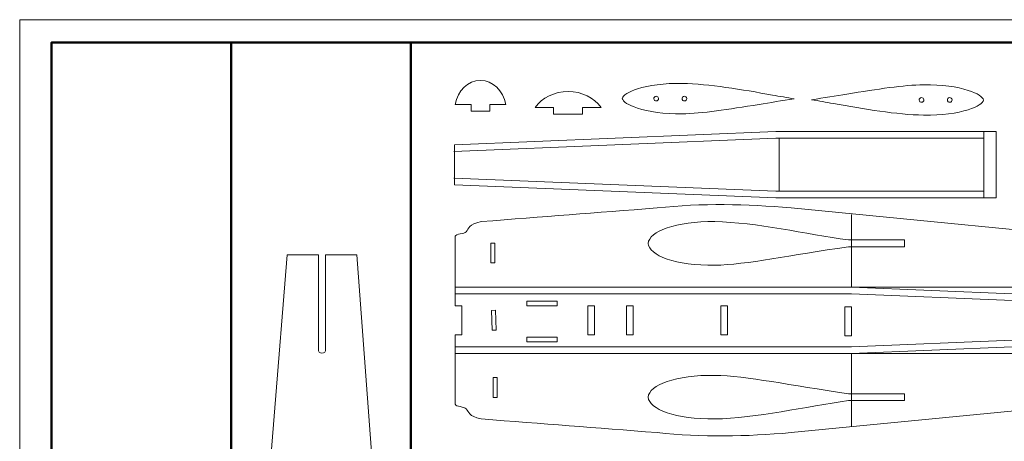
# Model space of a CAD drawing. Units: millimetres. Extents: x -627 to 627, y -471 to 470.
# Drawn here: x -627 to 115, y 153 to 470 of the extents above; entities that cross this region are included whole.
import ezdxf

# ---------------------------------------------------------------- set-up
doc = ezdxf.new("R2010")
doc.units = ezdxf.units.MM
doc.header["$MEASUREMENT"] = 0
doc.layers.add('Capa 1', color=7, linetype='Continuous')

msp = doc.modelspace()

# ---------------------------------------------------------------- linework, layer by layer
at = {"layer": 'Capa 1', "color": 175, "lineweight": 20}
msp.add_lwpolyline([(-626.9686, -470.5364), (626.886, -470.5364), (626.886, 470.3978), (-626.9686, 470.3978), (-626.9686, -470.5364)], close=True, dxfattribs=at)
at = {"layer": 'Capa 1', "color": 175, "lineweight": 50}
for points in [[(-603.0214, -453.3347), (-467.5548, -453.3347), (-467.5548, 453.1961), (-603.0214, 453.1961), (-603.0214, -453.3347)], [(-467.5547, -453.3347), (-332.0881, -453.3347), (-332.0881, 453.1961), (-467.5547, 453.1961), (-467.5547, -453.3347)], [(-332.088, -453.3347), (575.5388, -453.3347), (575.5388, 453.1961), (-332.088, 453.1961), (-332.088, -453.3347)]]:
    msp.add_lwpolyline(points, close=True, dxfattribs=at)
at = {"layer": 'Capa 1', "color": 250, "lineweight": 20}
for points, knots in [([(-279.7182, 424.6685), (-270.3371, 424.6685), (-262.5043, 416.8925), (-260.6391, 406.532), (-260.6391, 406.532), (-272.6821, 406.532), (-272.6821, 406.532), (-272.6821, 406.532), (-272.6821, 401.5652), (-272.6821, 401.5652), (-272.6821, 401.5652), (-286.8544, 401.5652), (-286.8544, 401.5652), (-286.8544, 401.5652), (-286.8544, 406.532), (-286.8544, 406.532), (-286.8544, 406.532), (-298.7973, 406.532), (-298.7973, 406.532), (-296.9321, 416.8925), (-289.0993, 424.6685), (-279.7182, 424.6685)], [0, 0, 0, 0, 0.14285714, 0.14285714, 0.14285714, 0.28571429, 0.28571429, 0.28571429, 0.42857143, 0.42857143, 0.42857143, 0.57142857, 0.57142857, 0.57142857, 0.71428571, 0.71428571, 0.71428571, 0.85714286, 0.85714286, 0.85714286, 1, 1, 1, 1]), ([(-213.6558, 416.3057), (-203.1933, 416.3057), (-194.0146, 411.5283), (-188.8382, 404.3445), (-188.8382, 404.3445), (-202.8894, 404.3445), (-202.8894, 404.3445), (-202.8894, 404.3445), (-202.8894, 399.3445), (-202.8894, 399.3445), (-202.8894, 399.3445), (-224.7617, 399.3445), (-224.7617, 399.3445), (-224.7617, 399.3445), (-224.7617, 404.3445), (-224.7617, 404.3445), (-224.7617, 404.3445), (-238.4734, 404.3445), (-238.4734, 404.3445), (-233.297, 411.5283), (-224.1183, 416.3057), (-213.6558, 416.3057)], [0, 0, 0, 0, 0.14285714, 0.14285714, 0.14285714, 0.28571429, 0.28571429, 0.28571429, 0.42857143, 0.42857143, 0.42857143, 0.57142857, 0.57142857, 0.57142857, 0.71428571, 0.71428571, 0.71428571, 0.85714286, 0.85714286, 0.85714286, 1, 1, 1, 1]), ([(-43.2347, 410.7692), (-48.6408, 411.6804), (-54.1171, 412.6494), (-59.6426, 413.6272), (-82.9564, 417.7526), (-107.1498, 422.0338), (-127.668, 422.3755), (-141.3718, 422.6036), (-152.9544, 421.0001), (-161.2633, 418.3084), (-168.2652, 416.0402), (-172.4696, 413.4402), (-172.8452, 411.0622), (-172.4825, 408.6822), (-168.2921, 406.0596), (-161.3026, 403.7537), (-153.0084, 401.0172), (-141.4345, 399.3511), (-127.7298, 399.5052), (-112.5811, 399.6756), (-93.3431, 402.7808), (-69.7932, 406.5818), (-61.4721, 407.9249), (-52.6188, 409.3538), (-43.2347, 410.7692)], [0, 0, 0, 0, 0.125, 0.125, 0.125, 0.25, 0.25, 0.25, 0.375, 0.375, 0.375, 0.5, 0.5, 0.5, 0.625, 0.625, 0.625, 0.75, 0.75, 0.75, 0.875, 0.875, 0.875, 1, 1, 1, 1]), ([(-30.1582, 410.1187), (-24.7521, 409.2075), (-19.2758, 408.2385), (-13.7503, 407.2607), (9.5635, 403.1353), (33.7569, 398.8541), (54.2751, 398.5124), (67.9789, 398.2843), (79.5615, 399.8878), (87.8704, 402.5795), (94.8723, 404.8477), (99.0767, 407.4477), (99.4523, 409.8257), (99.0896, 412.2057), (94.8992, 414.8283), (87.9097, 417.1342), (79.6155, 419.8707), (68.0416, 421.5368), (54.3369, 421.3827), (39.1882, 421.2123), (19.9502, 418.1071), (-3.5997, 414.3061), (-11.9208, 412.963), (-20.7741, 411.5341), (-30.1582, 410.1187)], [0, 0, 0, 0, 0.125, 0.125, 0.125, 0.25, 0.25, 0.25, 0.375, 0.375, 0.375, 0.5, 0.5, 0.5, 0.625, 0.625, 0.625, 0.75, 0.75, 0.75, 0.875, 0.875, 0.875, 1, 1, 1, 1]), ([(-147.4212, 412.6921), (-146.4432, 412.758), (-145.5975, 412.0297), (-145.5325, 411.0654), (-145.4675, 410.1012), (-146.2077, 409.266), (-147.1858, 409.2), (-148.1638, 409.1341), (-149.0095, 409.8624), (-149.0745, 410.8267), (-149.1395, 411.7909), (-148.3992, 412.6262), (-147.4212, 412.6921)], [0, 0, 0, 0, 0.25, 0.25, 0.25, 0.5, 0.5, 0.5, 0.75, 0.75, 0.75, 1, 1, 1, 1]), ([(-126.163, 412.6922), (-125.1988, 412.7572), (-124.3643, 412.0281), (-124.2993, 411.0639), (-124.2343, 410.0996), (-124.9634, 409.2652), (-125.9276, 409.2001), (-126.8919, 409.1351), (-127.7263, 409.8642), (-127.7913, 410.8285), (-127.8564, 411.7927), (-127.1273, 412.6272), (-126.163, 412.6922)], [0, 0, 0, 0, 0.25, 0.25, 0.25, 0.5, 0.5, 0.5, 0.75, 0.75, 0.75, 1, 1, 1, 1]), ([(52.7701, 408.1957), (51.8059, 408.1307), (50.9714, 408.8598), (50.9064, 409.824), (50.8414, 410.7883), (51.5705, 411.6227), (52.5347, 411.6878), (53.499, 411.7528), (54.3334, 411.0237), (54.3984, 410.0594), (54.4635, 409.0952), (53.7344, 408.2607), (52.7701, 408.1957)], [0, 0, 0, 0, 0.25, 0.25, 0.25, 0.5, 0.5, 0.5, 0.75, 0.75, 0.75, 1, 1, 1, 1]), ([(74.0283, 408.1958), (73.0503, 408.1299), (72.2046, 408.8582), (72.1396, 409.8225), (72.0746, 410.7867), (72.8148, 411.6219), (73.7929, 411.6879), (74.7709, 411.7538), (75.6166, 411.0255), (75.6816, 410.0612), (75.7466, 409.097), (75.0063, 408.2617), (74.0283, 408.1958)], [0, 0, 0, 0, 0.25, 0.25, 0.25, 0.5, 0.5, 0.5, 0.75, 0.75, 0.75, 1, 1, 1, 1]), ([(108.9955, 386.1082), (108.9955, 386.1082), (-57.1485, 386.1082), (-57.1485, 386.1082), (-57.1485, 386.1082), (-299.2291, 376.1082), (-299.2291, 376.1082), (-299.2291, 339.4804), (-299.2291, 382.736), (-299.2291, 346.1082), (-299.2291, 346.1082), (-57.1485, 336.1082), (-57.1485, 336.1082), (-57.1485, 336.1082), (108.9955, 336.1082), (108.9955, 336.1082), (108.9955, 336.1082), (108.9955, 386.1082), (108.9955, 386.1082)], [0, 0, 0, 0, 0.16666667, 0.16666667, 0.16666667, 0.33333333, 0.33333333, 0.33333333, 0.5, 0.5, 0.5, 0.66666667, 0.66666667, 0.66666667, 0.83333333, 0.83333333, 0.83333333, 1, 1, 1, 1]), ([(-0.0088, 218.9527), (-0.0088, 218.9527), (242.0718, 218.9527), (242.0718, 218.9527), (242.0718, 218.9527), (242.0718, 212.7069), (242.0718, 212.7069), (242.0718, 212.7069), (160.2718, 212.7069), (160.2718, 212.7069), (157.7968, 212.7069), (155.772, 210.682), (155.772, 208.2069), (155.772, 208.2069), (155.772, 208.2068), (155.772, 208.2068), (155.772, 205.7317), (157.7968, 203.7069), (160.2718, 203.7069), (160.2718, 203.7069), (242.0718, 203.7069), (242.0718, 203.7069), (242.0718, 203.7069), (242.0718, 195.1051), (242.0718, 195.1051), (242.0718, 195.1051), (226.5385, 185.8319), (226.5385, 185.8319), (226.5385, 185.8319), (-45.6732, 159.2955), (-45.6732, 159.2955), (-79.3129, 156.3627), (-112.9527, 155.6423), (-146.5924, 159.2955), (-193.4958, 162.9438), (-232.2123, 165.9552), (-279.1157, 169.6035), (-289.1208, 171.636), (-288.263, 175.0111), (-290.507, 177.22), (-291.7417, 179.101), (-298.2681, 178.6008), (-298.7973, 180.6582), (-298.7973, 180.6582), (-298.7973, 218.9527), (-298.7973, 218.9527), (-298.7973, 218.9527), (-298.7973, 233.0165), (-298.7973, 233.0165), (-298.7973, 233.0165), (-293.7973, 233.0165), (-293.7973, 233.0165), (-293.7973, 233.0165), (-293.7973, 254.8888), (-293.7973, 254.8888), (-293.7973, 254.8888), (-298.7973, 254.8888), (-298.7973, 254.8888), (-298.7973, 254.8888), (-298.7973, 268.9527), (-298.7973, 268.9527), (-298.7973, 268.9527), (-298.7973, 307.2472), (-298.7973, 307.2472), (-298.2681, 309.3046), (-291.7417, 308.8044), (-290.507, 310.6854), (-288.263, 312.8943), (-289.1208, 316.2694), (-279.1157, 318.3019), (-232.2123, 321.9502), (-193.4958, 324.9616), (-146.5924, 328.6099), (-112.9527, 332.2631), (-79.3129, 331.5427), (-45.6732, 328.6099), (-45.6732, 328.6099), (226.5385, 302.0735), (226.5385, 302.0735), (226.5385, 302.0735), (242.0718, 292.8003), (242.0718, 292.8003), (242.0718, 292.8003), (242.0718, 284.2167), (242.0718, 284.2167), (242.0718, 284.2167), (160.2718, 284.2167), (160.2718, 284.2167), (157.7968, 284.2167), (155.772, 282.1918), (155.772, 279.7167), (155.772, 279.7167), (155.772, 279.7166), (155.772, 279.7166), (155.772, 277.2415), (157.7968, 275.2167), (160.2718, 275.2167), (160.2718, 275.2167), (242.0718, 275.2167), (242.0718, 275.2167), (242.0718, 275.2167), (242.0718, 268.9527), (242.0718, 268.9527), (242.0718, 268.9527), (-0.0088, 268.9527), (-0.0088, 268.9527), (-0.0088, 268.9527), (242.0718, 258.9527), (242.0718, 258.9527), (242.0718, 258.9527), (242.0718, 246.4527), (242.0718, 246.4527), (242.0718, 246.4527), (158.3684, 246.4527), (158.3684, 246.4527), (156.9934, 246.4527), (155.8684, 245.3277), (155.8684, 243.9527), (155.8684, 243.9527), (155.8684, 243.9527), (155.8684, 243.9527), (155.8684, 242.5777), (156.9934, 241.4527), (158.3684, 241.4527), (158.3684, 241.4527), (242.0718, 241.4527), (242.0718, 241.4527), (242.0718, 241.4527), (242.0718, 228.9527), (242.0718, 228.9527), (242.0718, 228.9527), (-0.0088, 218.9527), (-0.0088, 218.9527)], [0, 0, 0, 0, 0.02272727, 0.02272727, 0.02272727, 0.04545455, 0.04545455, 0.04545455, 0.06818182, 0.06818182, 0.06818182, 0.09090909, 0.09090909, 0.09090909, 0.11363636, 0.11363636, 0.11363636, 0.13636364, 0.13636364, 0.13636364, 0.15909091, 0.15909091, 0.15909091, 0.18181818, 0.18181818, 0.18181818, 0.20454545, 0.20454545, 0.20454545, 0.22727273, 0.22727273, 0.22727273, 0.25, 0.25, 0.25, 0.27272727, 0.27272727, 0.27272727, 0.29545455, 0.29545455, 0.29545455, 0.31818182, 0.31818182, 0.31818182, 0.34090909, 0.34090909, 0.34090909, 0.36363636, 0.36363636, 0.36363636, 0.38636364, 0.38636364, 0.38636364, 0.40909091, 0.40909091, 0.40909091, 0.43181818, 0.43181818, 0.43181818, 0.45454545, 0.45454545, 0.45454545, 0.47727273, 0.47727273, 0.47727273, 0.5, 0.5, 0.5, 0.52272727, 0.52272727, 0.52272727, 0.54545455, 0.54545455, 0.54545455, 0.56818182, 0.56818182, 0.56818182, 0.59090909, 0.59090909, 0.59090909, 0.61363636, 0.61363636, 0.61363636, 0.63636364, 0.63636364, 0.63636364, 0.65909091, 0.65909091, 0.65909091, 0.68181818, 0.68181818, 0.68181818, 0.70454545, 0.70454545, 0.70454545, 0.72727273, 0.72727273, 0.72727273, 0.75, 0.75, 0.75, 0.77272727, 0.77272727, 0.77272727, 0.79545455, 0.79545455, 0.79545455, 0.81818182, 0.81818182, 0.81818182, 0.84090909, 0.84090909, 0.84090909, 0.86363636, 0.86363636, 0.86363636, 0.88636364, 0.88636364, 0.88636364, 0.90909091, 0.90909091, 0.90909091, 0.93181818, 0.93181818, 0.93181818, 0.95454545, 0.95454545, 0.95454545, 0.97727273, 0.97727273, 0.97727273, 1, 1, 1, 1]), ([(-2.4869, 299.2528), (-2.4869, 299.2528), (39.7613, 299.2528), (39.7613, 299.2528), (39.7613, 299.2528), (39.7613, 304.4528), (39.7613, 304.4528), (39.7613, 304.4528), (-2.4869, 304.4528), (-2.4869, 304.4528), (-34.3263, 308.9312), (-72.2999, 317.8391), (-103.0738, 318.2685), (-132.5178, 318.6792), (-152.8394, 310.9083), (-153.2835, 301.8528), (-152.8394, 292.7973), (-132.5178, 285.0264), (-103.0738, 285.4371), (-79.1656, 285.7707), (-46.2863, 293.0923), (-2.4869, 299.2528)], [0, 0, 0, 0, 0.14285714, 0.14285714, 0.14285714, 0.28571429, 0.28571429, 0.28571429, 0.42857143, 0.42857143, 0.42857143, 0.57142857, 0.57142857, 0.57142857, 0.71428571, 0.71428571, 0.71428571, 0.85714286, 0.85714286, 0.85714286, 1, 1, 1, 1]), ([(-271.9806, 287.1674), (-271.9806, 287.1674), (-268.9806, 287.1674), (-268.9806, 287.1674), (-268.9806, 287.1674), (-268.9806, 302.1674), (-268.9806, 302.1674), (-268.9806, 302.1674), (-271.9806, 302.1674), (-271.9806, 302.1674), (-271.9806, 302.1674), (-271.9806, 287.1674), (-271.9806, 287.1674)], [0, 0, 0, 0, 0.25, 0.25, 0.25, 0.5, 0.5, 0.5, 0.75, 0.75, 0.75, 1, 1, 1, 1]), ([(-354.7278, 50.0711), (-354.7278, 50.0711), (-392.1335, 48.5711), (-392.1335, 48.5711), (-392.1335, 48.5711), (-354.7278, 46.8711), (-354.7278, 46.8711), (-354.7278, 46.8711), (-354.7278, -143.1117), (-354.7278, -143.1117), (-354.7278, -143.1117), (-392.1335, -144.8392), (-392.1335, -144.8392), (-392.1335, -144.8392), (-354.7278, -146.2117), (-354.7278, -146.2117), (-354.7278, -146.2117), (-354.7278, -248.7733), (-354.7278, -248.7733), (-354.7278, -248.7733), (-444.9498, -248.7733), (-444.9498, -248.7733), (-444.9498, -248.7733), (-444.9498, -146.2117), (-444.9498, -146.2117), (-444.9498, -146.2117), (-407.5442, -144.8006), (-407.5442, -144.8006), (-407.5442, -144.8006), (-444.9498, -143.1117), (-444.9498, -143.1117), (-444.9498, -143.1117), (-444.9498, 46.8711), (-444.9498, 46.8711), (-444.9498, 46.8711), (-407.5442, 48.5711), (-407.5442, 48.5711), (-407.5442, 48.5711), (-444.9498, 50.0711), (-444.9498, 50.0711), (-444.9498, 50.0711), (-425.4357, 293.1958), (-425.4357, 293.1958), (-425.4357, 293.1958), (-401.8592, 293.1958), (-401.8592, 293.1958), (-401.8592, 293.1958), (-401.8592, 221.7924), (-401.8592, 221.7924), (-401.8592, 220.4185), (-400.9136, 219.2924), (-399.1469, 219.2924), (-399.1469, 219.2924), (-399.1469, 219.2924), (-399.1469, 219.2924), (-397.3803, 219.2924), (-396.4353, 220.4175), (-396.4353, 221.7924), (-396.4353, 221.7924), (-396.4353, 293.1958), (-396.4353, 293.1958), (-396.4353, 293.1958), (-372.8581, 293.1958), (-372.8581, 293.1958), (-372.8581, 293.1958), (-354.7278, 50.0711), (-354.7278, 50.0711)], [0, 0, 0, 0, 0.04545455, 0.04545455, 0.04545455, 0.09090909, 0.09090909, 0.09090909, 0.13636364, 0.13636364, 0.13636364, 0.18181818, 0.18181818, 0.18181818, 0.22727273, 0.22727273, 0.22727273, 0.27272727, 0.27272727, 0.27272727, 0.31818182, 0.31818182, 0.31818182, 0.36363636, 0.36363636, 0.36363636, 0.40909091, 0.40909091, 0.40909091, 0.45454545, 0.45454545, 0.45454545, 0.5, 0.5, 0.5, 0.54545455, 0.54545455, 0.54545455, 0.59090909, 0.59090909, 0.59090909, 0.63636364, 0.63636364, 0.63636364, 0.68181818, 0.68181818, 0.68181818, 0.72727273, 0.72727273, 0.72727273, 0.77272727, 0.77272727, 0.77272727, 0.81818182, 0.81818182, 0.81818182, 0.86363636, 0.86363636, 0.86363636, 0.90909091, 0.90909091, 0.90909091, 0.95454545, 0.95454545, 0.95454545, 1, 1, 1, 1]), ([(-244.8278, 258.445), (-244.8278, 258.445), (-221.8972, 258.445), (-221.8972, 258.445), (-221.8972, 258.445), (-221.8972, 254.9173), (-221.8972, 254.9173), (-221.8972, 254.9173), (-244.8278, 254.9173), (-244.8278, 254.9173), (-244.8278, 254.9173), (-244.8278, 258.445), (-244.8278, 258.445)], [0, 0, 0, 0, 0.25, 0.25, 0.25, 0.5, 0.5, 0.5, 0.75, 0.75, 0.75, 1, 1, 1, 1]), ([(-198.7357, 254.8888), (-198.7357, 254.8888), (-193.7357, 254.8888), (-193.7357, 254.8888), (-193.7357, 254.8888), (-193.7357, 233.0165), (-193.7357, 233.0165), (-193.7357, 233.0165), (-198.7357, 233.0165), (-198.7357, 233.0165), (-198.7357, 233.0165), (-198.7357, 254.8888), (-198.7357, 254.8888)], [0, 0, 0, 0, 0.25, 0.25, 0.25, 0.5, 0.5, 0.5, 0.75, 0.75, 0.75, 1, 1, 1, 1]), ([(-169.6746, 254.8888), (-169.6746, 254.8888), (-164.6746, 254.8888), (-164.6746, 254.8888), (-164.6746, 254.8888), (-164.6746, 233.0165), (-164.6746, 233.0165), (-164.6746, 233.0165), (-169.6746, 233.0165), (-169.6746, 233.0165), (-169.6746, 233.0165), (-169.6746, 254.8888), (-169.6746, 254.8888)], [0, 0, 0, 0, 0.25, 0.25, 0.25, 0.5, 0.5, 0.5, 0.75, 0.75, 0.75, 1, 1, 1, 1]), ([(-98.6354, 254.8888), (-98.6354, 254.8888), (-93.6354, 254.8888), (-93.6354, 254.8888), (-93.6354, 254.8888), (-93.6354, 233.0165), (-93.6354, 233.0165), (-93.6354, 233.0165), (-98.6354, 233.0165), (-98.6354, 233.0165), (-98.6354, 233.0165), (-98.6354, 254.8888), (-98.6354, 254.8888)], [0, 0, 0, 0, 0.25, 0.25, 0.25, 0.5, 0.5, 0.5, 0.75, 0.75, 0.75, 1, 1, 1, 1]), ([(-5.0529, 254.0533), (-5.0529, 254.0533), (-0.0529, 254.0533), (-0.0529, 254.0533), (-0.0529, 254.0533), (-0.0529, 232.181), (-0.0529, 232.181), (-0.0529, 232.181), (-5.0529, 232.181), (-5.0529, 232.181), (-5.0529, 232.181), (-5.0529, 254.0533), (-5.0529, 254.0533)], [0, 0, 0, 0, 0.25, 0.25, 0.25, 0.5, 0.5, 0.5, 0.75, 0.75, 0.75, 1, 1, 1, 1]), ([(-268.3699, 251.5004), (-268.3699, 251.5004), (-271.368, 251.3957), (-271.368, 251.3957), (-271.368, 251.3957), (-270.8445, 236.4048), (-270.8445, 236.4048), (-270.8445, 236.4048), (-267.8464, 236.5095), (-267.8464, 236.5095), (-267.8464, 236.5095), (-268.3699, 251.5004), (-268.3699, 251.5004)], [0, 0, 0, 0, 0.25, 0.25, 0.25, 0.5, 0.5, 0.5, 0.75, 0.75, 0.75, 1, 1, 1, 1]), ([(-244.8278, 231.3047), (-244.8278, 231.3047), (-221.8972, 231.3047), (-221.8972, 231.3047), (-221.8972, 231.3047), (-221.8972, 227.777), (-221.8972, 227.777), (-221.8972, 227.777), (-244.8278, 227.777), (-244.8278, 227.777), (-244.8278, 227.777), (-244.8278, 231.3047), (-244.8278, 231.3047)], [0, 0, 0, 0, 0.25, 0.25, 0.25, 0.5, 0.5, 0.5, 0.75, 0.75, 0.75, 1, 1, 1, 1]), ([(-270.2356, 185.8053), (-270.2356, 185.8053), (-267.2356, 185.8053), (-267.2356, 185.8053), (-267.2356, 185.8053), (-267.2356, 200.8053), (-267.2356, 200.8053), (-267.2356, 200.8053), (-270.2356, 200.8053), (-270.2356, 200.8053), (-270.2356, 200.8053), (-270.2356, 185.8053), (-270.2356, 185.8053)], [0, 0, 0, 0, 0.25, 0.25, 0.25, 0.5, 0.5, 0.5, 0.75, 0.75, 0.75, 1, 1, 1, 1]), ([(-2.4869, 188.6526), (-2.4869, 188.6526), (39.7613, 188.6526), (39.7613, 188.6526), (39.7613, 188.6526), (39.7613, 183.4526), (39.7613, 183.4526), (39.7613, 183.4526), (-2.4869, 183.4526), (-2.4869, 183.4526), (-34.3263, 178.9742), (-72.2999, 170.0663), (-103.0738, 169.6369), (-132.5178, 169.2262), (-152.8394, 176.9971), (-153.2835, 186.0526), (-152.8394, 195.1081), (-132.5178, 202.879), (-103.0738, 202.4683), (-79.1656, 202.1347), (-46.2863, 194.8131), (-2.4869, 188.6526)], [0, 0, 0, 0, 0.14285714, 0.14285714, 0.14285714, 0.28571429, 0.28571429, 0.28571429, 0.42857143, 0.42857143, 0.42857143, 0.57142857, 0.57142857, 0.57142857, 0.71428571, 0.71428571, 0.71428571, 0.85714286, 0.85714286, 0.85714286, 1, 1, 1, 1])]:
    msp.add_open_spline(points, degree=3, knots=knots, dxfattribs=at)
at = {"layer": 'Capa 1', "color": 240, "lineweight": 20}
for points in [[(99.5832, 386.1082), (99.5832, 386.1082), (99.5832, 336.1082), (99.5832, 336.1082)], [(-54.6044, 381.1082), (-54.6044, 381.1082), (-54.6044, 341.1082), (-54.6044, 341.1082)], [(-0.0529, 268.9527), (-0.0529, 268.9527), (-0.0529, 323.6559), (-0.0529, 323.6559)], [(-0.0529, 268.9527), (-0.0529, 268.9527), (-298.7973, 268.9527), (-298.7973, 268.9527)], [(-0.0529, 218.9527), (-0.0529, 218.9527), (-298.7973, 218.9527), (-298.7973, 218.9527)], [(-0.0529, 218.9527), (-0.0529, 218.9527), (-0.0529, 164.2495), (-0.0529, 164.2495)]]:
    msp.add_open_spline(points, degree=3, dxfattribs=at)
for points in [[(99.5173, 381.1082), (99.5173, 381.1082), (-57.0021, 381.1082), (-57.0021, 381.1082), (-57.0021, 381.1082), (-299.8387, 371.0593), (-299.8387, 371.0593)], [(-299.8387, 351.0511), (-299.8387, 351.0511), (-57.0463, 341.1082), (-57.0463, 341.1082), (-57.0463, 341.1082), (99.5173, 341.1082), (99.5173, 341.1082)], [(-298.7973, 263.9527), (-298.7973, 263.9527), (-0.1552, 263.9527), (-0.1552, 263.9527), (-0.1552, 263.9527), (242.6814, 253.9038), (242.6814, 253.9038)], [(242.6814, 233.8956), (242.6814, 233.8956), (-0.111, 223.9527), (-0.111, 223.9527), (-0.111, 223.9527), (-298.7973, 223.9527), (-298.7973, 223.9527)]]:
    msp.add_open_spline(points, degree=3, knots=[0, 0, 0, 0, 0.5, 0.5, 0.5, 1, 1, 1, 1], dxfattribs=at)

doc.saveas('drawing.dxf')
